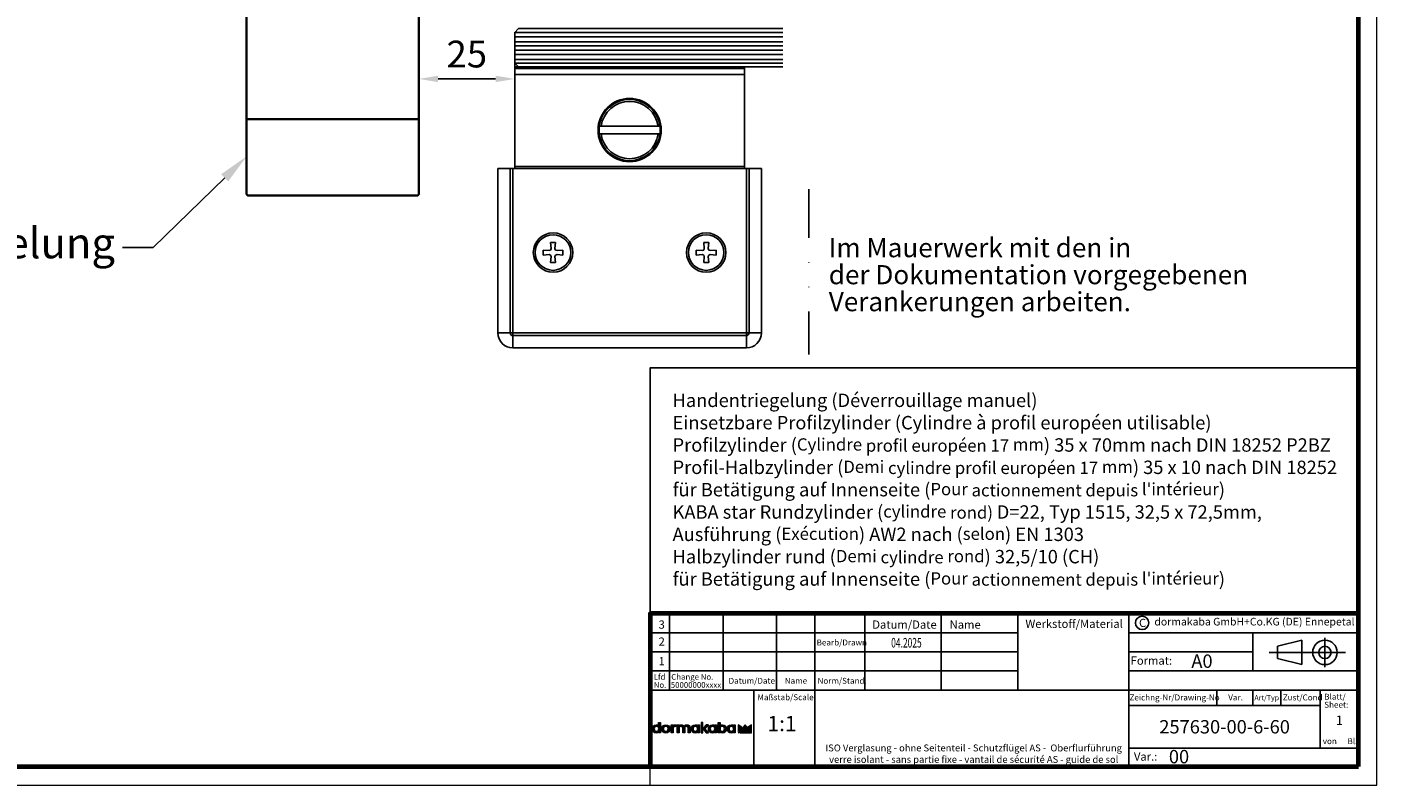
# Model space of a CAD drawing. Units: millimetres. Extents: x 0 to 1189, y 0 to 9375.
# Drawn here: x 836 to 1189, y 5863 to 6061 of the extents above; entities that cross this region are included whole.
import ezdxf
from ezdxf import colors
from ezdxf.entities.mleader import LeaderData, LeaderLine
from ezdxf.enums import TextEntityAlignment as Align
from ezdxf.math import Vec2, Vec3

# ---------------------------------------------------------------- set-up
doc = ezdxf.new("R2010")
doc.units = ezdxf.units.MM
doc.linetypes.add('GETRENNT', pattern=[31.75, 12.7, -6.35, 0, -6.35, 0, -6.35])
doc.linetypes.add('HIDDENNEW00', pattern=[4.5, 1.5, -1.5, 1.5])
for name, color, linetype in [('01_ZRahmen', 7, 'Continuous'), ('02_Bemaßung', 4, 'Continuous'), ('06_Beschriftung', 2, 'Continuous'), ('BLOCK SF AS DS Feststeller$0$BLOCK SF AS DS Feststeller$0$17_Schutzfluegel', 3, 'Continuous'), ('BLOCK SF AS DS Feststeller$0$BLOCK SF AS DS Feststeller$0$Konstruktion', 31, 'Continuous'), ('BLOCK SF AS DS Feststeller$0$Konstruktion', 31, 'Continuous'), ('Konstruktion', 31, 'Continuous'), ('Mass', 7, 'Continuous'), ('Schriftfeld', 7, 'Continuous'), ('Verschraubung', 41, 'GETRENNT')]:
    doc.layers.add(name, color=color, linetype=linetype)
doc.styles.add('ACANSGDT', font='amgdtans.shx')
doc.styles.add('Bemassungstext (DORMA)', font='isocpeur.ttf')
doc.styles.add('SLDTEXTSTYLE1', font='TXT', dxfattribs={"width": 0.605})
doc.styles.get("Standard").update_dxf_attribs({"font": 'arial.ttf'})
doc.dimstyles.new('DORMA', dxfattribs={"dimtxt": 3.5, "dimasz": 2.5, "dimexe": 2, "dimexo": 0, "dimgap": 1.5, "dimtad": 1, "dimdec": 8, "dimtxsty": 'Bemassungstext (DORMA)', "dimcen": 0.1, "dimclrt": 256, "dimadec": 8, "dimazin": 2, "dimtfac": 1, "dimtdec": 8, "dimtmove": 0, "dimatfit": 3, "dimfxl": 1, "dimtolj": 1, "dimarcsym": 0})

# ---------------------------------------------------------------- blocks, each defined once
blk = doc.blocks.new('Schriftfeld')
at = {"layer": 'Schriftfeld', "true_color": 0x003594}
h = blk.add_hatch(color=164, dxfattribs=at)
h.dxf.hatch_style = 2
edge = h.paths.add_edge_path()
edge.add_spline(control_points=[(-182.84, 10.71), (-182.99, 10.87), (-183.2, 10.96), (-183.45, 10.96), (-184.04, 10.96), (-184.48, 10.49), (-184.48, 9.87), (-184.48, 9.24), (-184.04, 8.77), (-183.45, 8.77), (-183.14, 8.77), (-182.98, 8.88), (-182.84, 9.05), (-182.84, 9.05), (-182.84, 8.83), (-182.84, 8.83), (-182.84, 8.83), (-182.34, 8.83), (-182.34, 8.83), (-182.34, 8.83), (-182.34, 11.53), (-182.34, 11.53), (-182.34, 11.53), (-182.84, 11.53), (-182.84, 11.53), (-182.84, 11.53), (-182.84, 10.71), (-182.84, 10.71)], knot_values=[0, 0, 0, 0, 1, 1, 1, 2, 2, 2, 3, 3, 3, 4, 4, 4, 5, 5, 5, 6, 6, 6, 7, 7, 7, 8, 8, 8, 9, 9, 9, 9], degree=3, periodic=0)
edge = h.paths.add_edge_path()
edge.add_spline(control_points=[(-183.39, 9.24), (-183.74, 9.24), (-183.98, 9.5), (-183.98, 9.87), (-183.98, 10.23), (-183.74, 10.49), (-183.39, 10.49), (-183.05, 10.49), (-182.81, 10.23), (-182.81, 9.87), (-182.81, 9.5), (-183.05, 9.24), (-183.39, 9.24)], knot_values=[0, 0, 0, 0, 1, 1, 1, 2, 2, 2, 3, 3, 3, 4, 4, 4, 4], degree=3, periodic=0)
h = blk.add_hatch(color=164, dxfattribs=at)
h.dxf.hatch_style = 2
edge = h.paths.add_edge_path()
edge.add_spline(control_points=[(-180.96, 10.96), (-181.59, 10.96), (-182.07, 10.49), (-182.07, 9.87), (-182.07, 9.24), (-181.59, 8.77), (-180.96, 8.77), (-180.32, 8.77), (-179.84, 9.24), (-179.84, 9.87), (-179.84, 10.49), (-180.32, 10.96), (-180.96, 10.96)], knot_values=[0, 0, 0, 0, 1, 1, 1, 2, 2, 2, 3, 3, 3, 4, 4, 4, 4], degree=3, periodic=0)
edge = h.paths.add_edge_path()
edge.add_spline(control_points=[(-180.96, 9.24), (-181.31, 9.24), (-181.56, 9.51), (-181.56, 9.87), (-181.56, 10.23), (-181.31, 10.49), (-180.96, 10.49), (-180.61, 10.49), (-180.35, 10.23), (-180.35, 9.87), (-180.35, 9.51), (-180.61, 9.24), (-180.96, 9.24)], knot_values=[0, 0, 0, 0, 1, 1, 1, 2, 2, 2, 3, 3, 3, 4, 4, 4, 4], degree=3, periodic=0)
h = blk.add_hatch(color=164, dxfattribs=at)
h.dxf.hatch_style = 2
edge = h.paths.add_edge_path()
edge.add_spline(control_points=[(-179.07, 10.73), (-179.07, 10.73), (-179.07, 10.9), (-179.07, 10.9), (-179.07, 10.9), (-179.56, 10.9), (-179.56, 10.9), (-179.56, 10.9), (-179.56, 8.83), (-179.56, 8.83), (-179.56, 8.83), (-179.06, 8.83), (-179.06, 8.83), (-179.06, 8.83), (-179.06, 9.97), (-179.06, 9.97), (-179.06, 10.28), (-178.88, 10.48), (-178.61, 10.48), (-178.5, 10.48), (-178.38, 10.46), (-178.29, 10.42), (-178.29, 10.42), (-178.18, 10.91), (-178.18, 10.91), (-178.27, 10.94), (-178.38, 10.96), (-178.51, 10.96), (-178.74, 10.96), (-178.93, 10.88), (-179.07, 10.73)], knot_values=[0, 0, 0, 0, 1, 1, 1, 2, 2, 2, 3, 3, 3, 4, 4, 4, 5, 5, 5, 6, 6, 6, 7, 7, 7, 8, 8, 8, 9, 9, 9, 10, 10, 10, 10], degree=3, periodic=0)
h = blk.add_hatch(color=164, dxfattribs=at)
h.dxf.hatch_style = 2
edge = h.paths.add_edge_path()
edge.add_spline(control_points=[(-175.43, 10.96), (-175.66, 10.96), (-175.98, 10.9), (-176.17, 10.62), (-176.32, 10.83), (-176.57, 10.96), (-176.87, 10.96), (-177.04, 10.96), (-177.29, 10.91), (-177.46, 10.71), (-177.46, 10.71), (-177.46, 10.9), (-177.46, 10.9), (-177.46, 10.9), (-177.95, 10.9), (-177.95, 10.9), (-177.95, 10.9), (-177.95, 8.83), (-177.95, 8.83), (-177.95, 8.83), (-177.46, 8.83), (-177.46, 8.83), (-177.46, 8.83), (-177.46, 9.98), (-177.46, 9.98), (-177.46, 10.33), (-177.21, 10.48), (-176.96, 10.48), (-176.68, 10.48), (-176.51, 10.3), (-176.51, 9.98), (-176.51, 9.98), (-176.51, 8.83), (-176.51, 8.83), (-176.51, 8.83), (-176.02, 8.83), (-176.02, 8.83), (-176.02, 8.83), (-176.02, 9.98), (-176.02, 9.98), (-176.02, 10.33), (-175.77, 10.48), (-175.52, 10.48), (-175.24, 10.48), (-175.08, 10.3), (-175.08, 9.98), (-175.08, 9.98), (-175.08, 8.83), (-175.08, 8.83), (-175.08, 8.83), (-174.58, 8.83), (-174.58, 8.83), (-174.58, 8.83), (-174.58, 10.13), (-174.58, 10.13), (-174.58, 10.62), (-174.93, 10.96), (-175.43, 10.96)], knot_values=[0, 0, 0, 0, 1, 1, 1, 2, 2, 2, 3, 3, 3, 4, 4, 4, 5, 5, 5, 6, 6, 6, 7, 7, 7, 8, 8, 8, 9, 9, 9, 10, 10, 10, 11, 11, 11, 12, 12, 12, 13, 13, 13, 14, 14, 14, 15, 15, 15, 16, 16, 16, 17, 17, 17, 18, 18, 18, 19, 19, 19, 19], degree=3, periodic=0)
h = blk.add_hatch(color=164, dxfattribs=at)
h.dxf.hatch_style = 2
edge = h.paths.add_edge_path()
edge.add_spline(control_points=[(-172.68, 10.69), (-172.81, 10.86), (-173, 10.96), (-173.29, 10.96), (-173.88, 10.96), (-174.32, 10.49), (-174.32, 9.87), (-174.32, 9.24), (-173.88, 8.77), (-173.29, 8.77), (-173, 8.77), (-172.81, 8.87), (-172.68, 9.05), (-172.68, 9.05), (-172.68, 8.83), (-172.68, 8.83), (-172.68, 8.83), (-172.18, 8.83), (-172.18, 8.83), (-172.18, 8.83), (-172.18, 10.9), (-172.18, 10.9), (-172.18, 10.9), (-172.68, 10.9), (-172.68, 10.9), (-172.68, 10.9), (-172.68, 10.69), (-172.68, 10.69)], knot_values=[0, 0, 0, 0, 1, 1, 1, 2, 2, 2, 3, 3, 3, 4, 4, 4, 5, 5, 5, 6, 6, 6, 7, 7, 7, 8, 8, 8, 9, 9, 9, 9], degree=3, periodic=0)
edge = h.paths.add_edge_path()
edge.add_spline(control_points=[(-173.23, 9.24), (-173.58, 9.24), (-173.82, 9.5), (-173.82, 9.87), (-173.82, 10.23), (-173.58, 10.49), (-173.23, 10.49), (-172.89, 10.49), (-172.65, 10.23), (-172.65, 9.87), (-172.65, 9.5), (-172.89, 9.24), (-173.23, 9.24)], knot_values=[0, 0, 0, 0, 1, 1, 1, 2, 2, 2, 3, 3, 3, 4, 4, 4, 4], degree=3, periodic=0)
h = blk.add_hatch(color=164, dxfattribs=at)
h.dxf.hatch_style = 2
h.paths.add_polyline_path([(-169.77, 10.9), (-170.4, 10.9), (-171.06, 10.14), (-171.25, 10.14), (-171.25, 11.53), (-171.74, 11.53), (-171.74, 8.83), (-171.25, 8.83), (-171.25, 9.68), (-171.07, 9.68), (-170.39, 8.83), (-169.76, 8.83), (-170.64, 9.92)])
h = blk.add_hatch(color=164, dxfattribs=at)
h.dxf.hatch_style = 2
edge = h.paths.add_edge_path()
edge.add_spline(control_points=[(-168.19, 10.69), (-168.33, 10.86), (-168.51, 10.96), (-168.8, 10.96), (-169.4, 10.96), (-169.84, 10.49), (-169.84, 9.87), (-169.84, 9.24), (-169.4, 8.77), (-168.8, 8.77), (-168.52, 8.77), (-168.33, 8.87), (-168.19, 9.05), (-168.19, 9.05), (-168.19, 8.83), (-168.19, 8.83), (-168.19, 8.83), (-167.7, 8.83), (-167.7, 8.83), (-167.7, 8.83), (-167.7, 10.9), (-167.7, 10.9), (-167.7, 10.9), (-168.19, 10.9), (-168.19, 10.9), (-168.19, 10.9), (-168.19, 10.69), (-168.19, 10.69)], knot_values=[0, 0, 0, 0, 1, 1, 1, 2, 2, 2, 3, 3, 3, 4, 4, 4, 5, 5, 5, 6, 6, 6, 7, 7, 7, 8, 8, 8, 9, 9, 9, 9], degree=3, periodic=0)
edge = h.paths.add_edge_path()
edge.add_spline(control_points=[(-168.75, 9.24), (-169.09, 9.24), (-169.33, 9.5), (-169.33, 9.87), (-169.33, 10.23), (-169.09, 10.49), (-168.75, 10.49), (-168.41, 10.49), (-168.17, 10.23), (-168.17, 9.87), (-168.17, 9.5), (-168.41, 9.24), (-168.75, 9.24)], knot_values=[0, 0, 0, 0, 1, 1, 1, 2, 2, 2, 3, 3, 3, 4, 4, 4, 4], degree=3, periodic=0)
h = blk.add_hatch(color=164, dxfattribs=at)
h.dxf.hatch_style = 2
edge = h.paths.add_edge_path()
edge.add_spline(control_points=[(-166.16, 10.96), (-166.4, 10.96), (-166.61, 10.87), (-166.76, 10.71), (-166.76, 10.71), (-166.76, 11.53), (-166.76, 11.53), (-166.76, 11.53), (-167.26, 11.53), (-167.26, 11.53), (-167.26, 11.53), (-167.26, 8.83), (-167.26, 8.83), (-167.26, 8.83), (-166.76, 8.83), (-166.76, 8.83), (-166.76, 8.83), (-166.76, 9.05), (-166.76, 9.05), (-166.63, 8.87), (-166.42, 8.77), (-166.16, 8.77), (-165.57, 8.77), (-165.12, 9.24), (-165.12, 9.87), (-165.12, 10.49), (-165.57, 10.96), (-166.16, 10.96)], knot_values=[0, 0, 0, 0, 1, 1, 1, 2, 2, 2, 3, 3, 3, 4, 4, 4, 5, 5, 5, 6, 6, 6, 7, 7, 7, 8, 8, 8, 9, 9, 9, 9], degree=3, periodic=0)
edge = h.paths.add_edge_path()
edge.add_spline(control_points=[(-166.21, 9.24), (-166.55, 9.24), (-166.79, 9.5), (-166.79, 9.87), (-166.79, 10.23), (-166.55, 10.49), (-166.21, 10.49), (-165.87, 10.49), (-165.63, 10.23), (-165.63, 9.87), (-165.63, 9.5), (-165.87, 9.24), (-166.21, 9.24)], knot_values=[0, 0, 0, 0, 1, 1, 1, 2, 2, 2, 3, 3, 3, 4, 4, 4, 4], degree=3, periodic=0)
h = blk.add_hatch(color=164, dxfattribs=at)
h.dxf.hatch_style = 2
edge = h.paths.add_edge_path()
edge.add_spline(control_points=[(-163.29, 10.69), (-163.42, 10.86), (-163.61, 10.96), (-163.9, 10.96), (-164.49, 10.96), (-164.93, 10.49), (-164.93, 9.87), (-164.93, 9.24), (-164.49, 8.77), (-163.9, 8.77), (-163.61, 8.77), (-163.42, 8.87), (-163.29, 9.05), (-163.29, 9.05), (-163.29, 8.83), (-163.29, 8.83), (-163.29, 8.83), (-162.79, 8.83), (-162.79, 8.83), (-162.79, 8.83), (-162.79, 10.9), (-162.79, 10.9), (-162.79, 10.9), (-163.29, 10.9), (-163.29, 10.9), (-163.29, 10.9), (-163.29, 10.69), (-163.29, 10.69)], knot_values=[0, 0, 0, 0, 1, 1, 1, 2, 2, 2, 3, 3, 3, 4, 4, 4, 5, 5, 5, 6, 6, 6, 7, 7, 7, 8, 8, 8, 9, 9, 9, 9], degree=3, periodic=0)
edge = h.paths.add_edge_path()
edge.add_spline(control_points=[(-163.84, 9.24), (-164.19, 9.24), (-164.43, 9.5), (-164.43, 9.87), (-164.43, 10.23), (-164.19, 10.49), (-163.84, 10.49), (-163.5, 10.49), (-163.26, 10.23), (-163.26, 9.87), (-163.26, 9.5), (-163.5, 9.24), (-163.84, 9.24)], knot_values=[0, 0, 0, 0, 1, 1, 1, 2, 2, 2, 3, 3, 3, 4, 4, 4, 4], degree=3, periodic=0)
at = {"layer": 'Schriftfeld', "true_color": 0xe4002b}
h = blk.add_hatch(color=242, dxfattribs=at)
h.dxf.hatch_style = 2
h.paths.add_polyline_path([(-162.05, 10.9), (-162.05, 9.21), (-161.13, 10.28)])
h = blk.add_hatch(color=242, dxfattribs=at)
h.dxf.hatch_style = 2
h.paths.add_polyline_path([(-160.26, 10.9), (-162.05, 8.83), (-159.79, 10.37)])
h = blk.add_hatch(color=242, dxfattribs=at)
h.dxf.hatch_style = 2
h.paths.add_polyline_path([(-161.6, 8.83), (-158.56, 8.83), (-158.56, 10.9)])
at = {"layer": '01_ZRahmen', "color": 7}
for p, q in [((-180, 20), (-180, 40)), ((-166, 20), (-166, 40)), ((-152, 40), (-152, 20)), ((-142, 40), (-142, 0)), ((-129, 40), (-129, 20)), ((-109, 40), (-109, 20)), ((-89, 40), (-89, 20)), ((-60, 0), (-60, 40)), ((-142, 35), (-185, 35)), ((-142, 35), (-89, 35)), ((0, 35), (-60, 35)), ((-27.66, 25), (-27.66, 35)), ((-142, 30), (-185, 30)), ((-142, 30), (-89, 30)), ((-27.66, 30), (-60, 30)), ((-142, 25), (-185, 25)), ((-142, 25), (-89, 25)), ((-60, 25), (0, 25)), ((0, 20), (-185, 20)), ((-158, 0), (-158, 20)), ((-37.06, 20), (-37.06, 16)), ((-27.66, 20), (-27.66, 16)), ((-20.28, 20), (-20.28, 16)), ((-10, 20), (-10, 4.82)), ((-10, 16), (-60, 16)), ((0, 4.82), (-60, 4.82)), ((-185, 0), (0, 0)), ((-185, 0), (0, 0))]:
    blk.add_line(p, q, dxfattribs=at)
at = {"layer": '01_ZRahmen'}
for p, q in [((-14.81, 33.05), (-21.21, 31.45)), ((-14.81, 26.65), (-14.81, 33.05)), ((-8.79, 33.69), (-8.79, 26.01)), ((-23.34, 29.85), (-3.4, 29.85)), ((-21.21, 31.45), (-21.21, 28.25)), ((-21.21, 28.25), (-14.81, 26.65))]:
    blk.add_line(p, q, dxfattribs=at)
at = {"layer": '01_ZRahmen', "color": 7, "lineweight": 70}
blk.add_lwpolyline([(0, 0), (0, 40), (-185, 40), (-185, 0)], close=True, dxfattribs=at)
at = {"layer": '01_ZRahmen'}
for centre, radius in [((-56.54, 37.55), 1.75), ((-8.79, 29.85), 3.2), ((-8.79, 29.85), 1.6)]:
    blk.add_circle(centre, radius, dxfattribs=at)
at = {"layer": 'Schriftfeld', "color": 164, "lineweight": 0, "true_color": 0x003594}
blk.add_lwpolyline([(-169.77, 10.9), (-170.4, 10.9), (-171.06, 10.14), (-171.25, 10.14), (-171.25, 11.53), (-171.74, 11.53), (-171.74, 8.83), (-171.25, 8.83), (-171.25, 9.68), (-171.07, 9.68), (-170.39, 8.83), (-169.76, 8.83), (-170.64, 9.92), (-169.77, 10.9)], dxfattribs=at)
at = {"layer": 'Schriftfeld', "color": 242, "lineweight": 0, "true_color": 0xe4002b}
for points in [[(-162.05, 10.9), (-162.05, 9.21), (-161.13, 10.28), (-162.05, 10.9)], [(-160.26, 10.9), (-162.05, 8.83), (-159.79, 10.37), (-160.26, 10.9)], [(-161.6, 8.83), (-158.56, 8.83), (-158.56, 10.9), (-161.6, 8.83)]]:
    blk.add_lwpolyline(points, dxfattribs=at)
at = {"layer": 'Schriftfeld', "color": 164, "lineweight": 0, "true_color": 0x003594}
for points, knots in [([(-182.84, 10.71), (-182.99, 10.87), (-183.2, 10.96), (-183.45, 10.96), (-184.04, 10.96), (-184.48, 10.49), (-184.48, 9.87), (-184.48, 9.24), (-184.04, 8.77), (-183.45, 8.77), (-183.14, 8.77), (-182.98, 8.88), (-182.84, 9.05), (-182.84, 9.05), (-182.84, 8.83), (-182.84, 8.83), (-182.84, 8.83), (-182.34, 8.83), (-182.34, 8.83), (-182.34, 8.83), (-182.34, 11.53), (-182.34, 11.53), (-182.34, 11.53), (-182.84, 11.53), (-182.84, 11.53), (-182.84, 11.53), (-182.84, 10.71), (-182.84, 10.71)], [0, 0, 0, 0, 1, 1, 1, 2, 2, 2, 3, 3, 3, 4, 4, 4, 5, 5, 5, 6, 6, 6, 7, 7, 7, 8, 8, 8, 9, 9, 9, 9]), ([(-180.96, 10.96), (-181.59, 10.96), (-182.07, 10.49), (-182.07, 9.87), (-182.07, 9.24), (-181.59, 8.77), (-180.96, 8.77), (-180.32, 8.77), (-179.84, 9.24), (-179.84, 9.87), (-179.84, 10.49), (-180.32, 10.96), (-180.96, 10.96)], [0, 0, 0, 0, 1, 1, 1, 2, 2, 2, 3, 3, 3, 4, 4, 4, 4]), ([(-179.07, 10.73), (-179.07, 10.73), (-179.07, 10.9), (-179.07, 10.9), (-179.07, 10.9), (-179.56, 10.9), (-179.56, 10.9), (-179.56, 10.9), (-179.56, 8.83), (-179.56, 8.83), (-179.56, 8.83), (-179.06, 8.83), (-179.06, 8.83), (-179.06, 8.83), (-179.06, 9.97), (-179.06, 9.97), (-179.06, 10.28), (-178.88, 10.48), (-178.61, 10.48), (-178.5, 10.48), (-178.38, 10.46), (-178.29, 10.42), (-178.29, 10.42), (-178.18, 10.91), (-178.18, 10.91), (-178.27, 10.94), (-178.38, 10.96), (-178.51, 10.96), (-178.74, 10.96), (-178.93, 10.88), (-179.07, 10.73)], [0, 0, 0, 0, 1, 1, 1, 2, 2, 2, 3, 3, 3, 4, 4, 4, 5, 5, 5, 6, 6, 6, 7, 7, 7, 8, 8, 8, 9, 9, 9, 10, 10, 10, 10]), ([(-175.43, 10.96), (-175.66, 10.96), (-175.98, 10.9), (-176.17, 10.62), (-176.32, 10.83), (-176.57, 10.96), (-176.87, 10.96), (-177.04, 10.96), (-177.29, 10.91), (-177.46, 10.71), (-177.46, 10.71), (-177.46, 10.9), (-177.46, 10.9), (-177.46, 10.9), (-177.95, 10.9), (-177.95, 10.9), (-177.95, 10.9), (-177.95, 8.83), (-177.95, 8.83), (-177.95, 8.83), (-177.46, 8.83), (-177.46, 8.83), (-177.46, 8.83), (-177.46, 9.98), (-177.46, 9.98), (-177.46, 10.33), (-177.21, 10.48), (-176.96, 10.48), (-176.68, 10.48), (-176.51, 10.3), (-176.51, 9.98), (-176.51, 9.98), (-176.51, 8.83), (-176.51, 8.83), (-176.51, 8.83), (-176.02, 8.83), (-176.02, 8.83), (-176.02, 8.83), (-176.02, 9.98), (-176.02, 9.98), (-176.02, 10.33), (-175.77, 10.48), (-175.52, 10.48), (-175.24, 10.48), (-175.08, 10.3), (-175.08, 9.98), (-175.08, 9.98), (-175.08, 8.83), (-175.08, 8.83), (-175.08, 8.83), (-174.58, 8.83), (-174.58, 8.83), (-174.58, 8.83), (-174.58, 10.13), (-174.58, 10.13), (-174.58, 10.62), (-174.93, 10.96), (-175.43, 10.96)], [0, 0, 0, 0, 1, 1, 1, 2, 2, 2, 3, 3, 3, 4, 4, 4, 5, 5, 5, 6, 6, 6, 7, 7, 7, 8, 8, 8, 9, 9, 9, 10, 10, 10, 11, 11, 11, 12, 12, 12, 13, 13, 13, 14, 14, 14, 15, 15, 15, 16, 16, 16, 17, 17, 17, 18, 18, 18, 19, 19, 19, 19]), ([(-172.68, 10.69), (-172.81, 10.86), (-173, 10.96), (-173.29, 10.96), (-173.88, 10.96), (-174.32, 10.49), (-174.32, 9.87), (-174.32, 9.24), (-173.88, 8.77), (-173.29, 8.77), (-173, 8.77), (-172.81, 8.87), (-172.68, 9.05), (-172.68, 9.05), (-172.68, 8.83), (-172.68, 8.83), (-172.68, 8.83), (-172.18, 8.83), (-172.18, 8.83), (-172.18, 8.83), (-172.18, 10.9), (-172.18, 10.9), (-172.18, 10.9), (-172.68, 10.9), (-172.68, 10.9), (-172.68, 10.9), (-172.68, 10.69), (-172.68, 10.69)], [0, 0, 0, 0, 1, 1, 1, 2, 2, 2, 3, 3, 3, 4, 4, 4, 5, 5, 5, 6, 6, 6, 7, 7, 7, 8, 8, 8, 9, 9, 9, 9]), ([(-168.19, 10.69), (-168.33, 10.86), (-168.51, 10.96), (-168.8, 10.96), (-169.4, 10.96), (-169.84, 10.49), (-169.84, 9.87), (-169.84, 9.24), (-169.4, 8.77), (-168.8, 8.77), (-168.52, 8.77), (-168.33, 8.87), (-168.19, 9.05), (-168.19, 9.05), (-168.19, 8.83), (-168.19, 8.83), (-168.19, 8.83), (-167.7, 8.83), (-167.7, 8.83), (-167.7, 8.83), (-167.7, 10.9), (-167.7, 10.9), (-167.7, 10.9), (-168.19, 10.9), (-168.19, 10.9), (-168.19, 10.9), (-168.19, 10.69), (-168.19, 10.69)], [0, 0, 0, 0, 1, 1, 1, 2, 2, 2, 3, 3, 3, 4, 4, 4, 5, 5, 5, 6, 6, 6, 7, 7, 7, 8, 8, 8, 9, 9, 9, 9]), ([(-166.16, 10.96), (-166.4, 10.96), (-166.61, 10.87), (-166.76, 10.71), (-166.76, 10.71), (-166.76, 11.53), (-166.76, 11.53), (-166.76, 11.53), (-167.26, 11.53), (-167.26, 11.53), (-167.26, 11.53), (-167.26, 8.83), (-167.26, 8.83), (-167.26, 8.83), (-166.76, 8.83), (-166.76, 8.83), (-166.76, 8.83), (-166.76, 9.05), (-166.76, 9.05), (-166.63, 8.87), (-166.42, 8.77), (-166.16, 8.77), (-165.57, 8.77), (-165.12, 9.24), (-165.12, 9.87), (-165.12, 10.49), (-165.57, 10.96), (-166.16, 10.96)], [0, 0, 0, 0, 1, 1, 1, 2, 2, 2, 3, 3, 3, 4, 4, 4, 5, 5, 5, 6, 6, 6, 7, 7, 7, 8, 8, 8, 9, 9, 9, 9]), ([(-163.29, 10.69), (-163.42, 10.86), (-163.61, 10.96), (-163.9, 10.96), (-164.49, 10.96), (-164.93, 10.49), (-164.93, 9.87), (-164.93, 9.24), (-164.49, 8.77), (-163.9, 8.77), (-163.61, 8.77), (-163.42, 8.87), (-163.29, 9.05), (-163.29, 9.05), (-163.29, 8.83), (-163.29, 8.83), (-163.29, 8.83), (-162.79, 8.83), (-162.79, 8.83), (-162.79, 8.83), (-162.79, 10.9), (-162.79, 10.9), (-162.79, 10.9), (-163.29, 10.9), (-163.29, 10.9), (-163.29, 10.9), (-163.29, 10.69), (-163.29, 10.69)], [0, 0, 0, 0, 1, 1, 1, 2, 2, 2, 3, 3, 3, 4, 4, 4, 5, 5, 5, 6, 6, 6, 7, 7, 7, 8, 8, 8, 9, 9, 9, 9]), ([(-183.39, 9.24), (-183.74, 9.24), (-183.98, 9.5), (-183.98, 9.87), (-183.98, 10.23), (-183.74, 10.49), (-183.39, 10.49), (-183.05, 10.49), (-182.81, 10.23), (-182.81, 9.87), (-182.81, 9.5), (-183.05, 9.24), (-183.39, 9.24)], [0, 0, 0, 0, 1, 1, 1, 2, 2, 2, 3, 3, 3, 4, 4, 4, 4]), ([(-180.96, 9.24), (-181.31, 9.24), (-181.56, 9.51), (-181.56, 9.87), (-181.56, 10.23), (-181.31, 10.49), (-180.96, 10.49), (-180.61, 10.49), (-180.35, 10.23), (-180.35, 9.87), (-180.35, 9.51), (-180.61, 9.24), (-180.96, 9.24)], [0, 0, 0, 0, 1, 1, 1, 2, 2, 2, 3, 3, 3, 4, 4, 4, 4]), ([(-173.23, 9.24), (-173.58, 9.24), (-173.82, 9.5), (-173.82, 9.87), (-173.82, 10.23), (-173.58, 10.49), (-173.23, 10.49), (-172.89, 10.49), (-172.65, 10.23), (-172.65, 9.87), (-172.65, 9.5), (-172.89, 9.24), (-173.23, 9.24)], [0, 0, 0, 0, 1, 1, 1, 2, 2, 2, 3, 3, 3, 4, 4, 4, 4]), ([(-168.75, 9.24), (-169.09, 9.24), (-169.33, 9.5), (-169.33, 9.87), (-169.33, 10.23), (-169.09, 10.49), (-168.75, 10.49), (-168.41, 10.49), (-168.17, 10.23), (-168.17, 9.87), (-168.17, 9.5), (-168.41, 9.24), (-168.75, 9.24)], [0, 0, 0, 0, 1, 1, 1, 2, 2, 2, 3, 3, 3, 4, 4, 4, 4]), ([(-166.21, 9.24), (-166.55, 9.24), (-166.79, 9.5), (-166.79, 9.87), (-166.79, 10.23), (-166.55, 10.49), (-166.21, 10.49), (-165.87, 10.49), (-165.63, 10.23), (-165.63, 9.87), (-165.63, 9.5), (-165.87, 9.24), (-166.21, 9.24)], [0, 0, 0, 0, 1, 1, 1, 2, 2, 2, 3, 3, 3, 4, 4, 4, 4]), ([(-163.84, 9.24), (-164.19, 9.24), (-164.43, 9.5), (-164.43, 9.87), (-164.43, 10.23), (-164.19, 10.49), (-163.84, 10.49), (-163.5, 10.49), (-163.26, 10.23), (-163.26, 9.87), (-163.26, 9.5), (-163.5, 9.24), (-163.84, 9.24)], [0, 0, 0, 0, 1, 1, 1, 2, 2, 2, 3, 3, 3, 4, 4, 4, 4])]:
    blk.add_open_spline(points, degree=3, knots=knots, dxfattribs=at)
at = {"layer": '01_ZRahmen', "attachment_point": 1}
for s, insert, char_height in [(' dormakaba GmbH+Co.KG (DE) Ennepetal', (-53.95, 38.88), 2), ('3', (-182.83, 38.19), 2.15), ('Datum/Date', (-127.02, 38.19), 2.15), ('Name', (-106.82, 38.19), 2.15), ('Werkstoff/Material', (-87.03, 38.39), 2.15), ('2', (-182.83, 33.75), 2.15), ('Bearb/Drawn', (-141.56, 33.21), 1.55), ('1', (-182.83, 28.63), 2.15), ('Format:', (-59.54, 28.78), 2.15), ('Lfd', (-184.1, 24.21), 1.5), ('No.', (-184.1, 22.1), 1.5), ('50000000xxxx', (-179.64, 22.1), 1.5), ('Datum/Date', (-164.55, 23.2), 1.55), ('Name', (-149.88, 23.2), 1.55), ('Norm/Stand.', (-141.32, 23.2), 1.55), ('Maßstab/Scale', (-157.03, 18.9), 1.55), ('Zeichng-Nr/Drawing-No', (-59.85, 18.85), 1.55), ('Var.', (-34.05, 18.85), 1.55), ('Art/Typ', (-27.23, 18.68), 1.35), ('Zust/Cond', (-19.81, 18.85), 1.55), ('Blatt/', (-8.98, 19.06), 1.55), ('Sheet:', (-8.98, 16.94), 1.55), ('von', (-9.36, 7.43), 1.55), ('Bl.', (-2.92, 7.43), 1.55), ('Var.:', (-58.68, 3.7), 2.15)]:
    blk.add_mtext(s, dxfattribs=dict(at, insert=insert, char_height=char_height))
for s, insert, char_height, style in [('C', (-57.36, 38.63), 2.15, 'ACANSGDT'), ('Change No.', (-179.52, 24.21), 1.5, 'SLDTEXTSTYLE1')]:
    blk.add_mtext(s, dxfattribs=dict(at, insert=insert, char_height=char_height, style=style))
blk = doc.blocks.new('DIN A0_ZRahmen')
at = {"layer": '01_ZRahmen', "color": 1, "lineweight": 20}
blk.add_line((998.8, 0), (998.8, 4.8), dxfattribs=at)
blk.add_lwpolyline([(1188.6, 0), (1188.6, 840.6), (0, 840.6), (0, 0)], close=True, dxfattribs=at)
at = {"layer": '01_ZRahmen', "lineweight": 70}
blk.add_lwpolyline([(1183.8, 4.8), (1183.8, 835.8), (19.8, 835.8), (19.8, 4.8)], close=True, dxfattribs=at)
at = {"layer": '01_ZRahmen'}
blk.add_blockref('Schriftfeld', (1183.8, 4.8), dxfattribs=at)
at = {"layer": '01_ZRahmen', "color": 1}
blk.add_text('A0', height=3.5, dxfattribs=at).set_placement((1140.11, 30.61))
blk = doc.blocks.new('BLOCK SF AS DS Feststeller$0$BLOCK SF AS DS Feststeller$0$BLOCK SF AS SA Feststeller')
at = {"color": 2, "linetype": 'Continuous'}
for p, q in [((-70, -10.4), (-70, -9)), ((-70, -10.4), (-10, -10.4)), ((-70, -10.4), (-70, -12)), ((-69.9, -10), (-69.9, -10.4)), ((-69.9, -10), (-10.1, -10)), ((-10.1, -10), (-10.1, -10.4)), ((-10, -10.4), (-10, -10)), ((-10, -10.4), (-10, -12)), ((-10, -12), (-70, -12)), ((-70, -36), (-70, -12)), ((-10, -36), (-10, -12)), ((-47.43, -25.5), (-47.94, -25.5)), ((-47.94, -25.5), (-47.94, -27.5)), ((-47.94, -27.5), (-47.43, -27.5)), ((-32.57, -25.5), (-47.43, -25.5)), ((-47.43, -27.5), (-32.57, -27.5)), ((-32.06, -25.5), (-32.57, -25.5)), ((-32.57, -27.5), (-32.06, -27.5)), ((-32.06, -25.5), (-32.06, -27.5)), ((-70, -36), (-70, -36.5)), ((-10, -36), (-70, -36)), ((-10, -36.5), (-10, -36))]:
    blk.add_line(p, q, dxfattribs=at)
at = {"color": 8, "linetype": 'Continuous'}
for p, q in [((-74.41, -79.5), (-74.41, -36.5)), ((-74.41, -36.5), (-71.21, -36.5)), ((-71.21, -36.5), (-70.5, -36.5)), ((-71.21, -79.5), (-71.21, -36.5)), ((-9.5, -36.5), (-70.5, -36.5)), ((-70.5, -36.5), (-70.5, -79.5)), ((-8.79, -36.5), (-9.5, -36.5)), ((-9.5, -79.5), (-9.5, -36.5)), ((-5.59, -36.5), (-8.79, -36.5)), ((-8.79, -79.5), (-8.79, -36.5)), ((-5.59, -79.5), (-5.59, -36.5)), ((-59.35, -55.9), (-60.65, -55.9)), ((-60.65, -55.9), (-60.51, -57.46)), ((-59.49, -57.46), (-59.35, -55.9)), ((-19.35, -55.9), (-20.65, -55.9)), ((-20.65, -55.9), (-20.51, -57.46)), ((-19.49, -57.46), (-19.35, -55.9)), ((-61.04, -57.99), (-62.6, -57.85)), ((-62.6, -57.85), (-62.6, -59.15)), ((-62.6, -59.15), (-61.04, -59.01)), ((-60.65, -57.85), (-61.04, -57.99)), ((-61.04, -59.01), (-60.65, -59.15)), ((-60.51, -57.46), (-60.65, -57.85)), ((-60.65, -59.15), (-60.51, -59.54)), ((-60.51, -59.54), (-60.65, -61.1)), ((-59.35, -57.85), (-59.49, -57.46)), ((-59.49, -59.54), (-59.35, -59.15)), ((-59.35, -61.1), (-59.49, -59.54)), ((-58.96, -57.99), (-59.35, -57.85)), ((-59.35, -59.15), (-58.96, -59.01)), ((-57.4, -57.85), (-58.96, -57.99)), ((-58.96, -59.01), (-57.4, -59.15)), ((-57.4, -59.15), (-57.4, -57.85)), ((-21.04, -57.99), (-22.6, -57.85)), ((-22.6, -57.85), (-22.6, -59.15)), ((-22.6, -59.15), (-21.04, -59.01)), ((-20.65, -57.85), (-21.04, -57.99)), ((-21.04, -59.01), (-20.65, -59.15)), ((-20.51, -57.46), (-20.65, -57.85)), ((-20.65, -59.15), (-20.51, -59.54)), ((-20.51, -59.54), (-20.65, -61.1)), ((-19.35, -57.85), (-19.49, -57.46)), ((-19.49, -59.54), (-19.35, -59.15)), ((-19.35, -61.1), (-19.49, -59.54)), ((-18.96, -57.99), (-19.35, -57.85)), ((-19.35, -59.15), (-18.96, -59.01)), ((-17.4, -57.85), (-18.96, -57.99)), ((-18.96, -59.01), (-17.4, -59.15)), ((-17.4, -59.15), (-17.4, -57.85)), ((-60.65, -61.1), (-59.35, -61.1)), ((-20.65, -61.1), (-19.35, -61.1)), ((-74.41, -79.5), (-71.21, -79.5)), ((-71.21, -79.5), (-70.5, -79.5)), ((-70.5, -79.5), (-9.5, -79.5)), ((-70.5, -80.21), (-70.5, -79.5)), ((-70.5, -80.21), (-9.5, -80.21)), ((-70.5, -83.41), (-70.5, -80.21)), ((-8.79, -79.5), (-9.5, -79.5)), ((-9.5, -80.21), (-9.5, -79.5)), ((-9.5, -83.41), (-9.5, -80.21)), ((-5.59, -79.5), (-8.79, -79.5)), ((-70.5, -83.41), (-9.5, -83.41))]:
    blk.add_line(p, q, dxfattribs=at)
at = {"color": 2, "linetype": 'Continuous'}
blk.add_circle((-40, -26.5), 8.25, dxfattribs=at)
at = {"color": 8, "linetype": 'Continuous'}
for centre, radius in [((-60, -58.5), 5.15), ((-60, -58.5), 4.65), ((-20, -58.5), 5.15), ((-20, -58.5), 4.65)]:
    blk.add_circle(centre, radius, dxfattribs=at)
at = {"color": 2, "linetype": 'Continuous'}
for radius, start, end in [(8, 7.1808, 172.8192), (7.5, 7.6623, 172.3377), (8, 172.8192, 187.1808), (8, 187.1808, 352.8192), (7.5, 187.6623, 352.3377), (8, 352.8192, 7.1808)]:
    blk.add_arc((-40, -26.5), radius, start, end, dxfattribs=at)
at = {"color": 8, "linetype": 'Continuous'}
for centre, radius, start, end in [((-70.5, -79.5), 3.91, 180, 270), ((-70.5, -79.5), 0.707, 180, 270), ((-9.5, -79.5), 3.91, 270, 0), ((-9.5, -79.5), 0.707, 270, 0)]:
    blk.add_arc(centre, radius, start, end, dxfattribs=at)
at = {"layer": 'BLOCK SF AS DS Feststeller$0$BLOCK SF AS DS Feststeller$0$17_Schutzfluegel', "color": 1, "linetype": 'Continuous', "lineweight": 25}
for p, q in [((0, -1), (-70, -1)), ((-70, -2.18), (0, -2.18)), ((-70, -3.42), (0, -3.42)), ((-70, -4.46), (0, -4.46)), ((-70, -5.59), (0, -5.59)), ((-70, -6.73), (0, -6.73)), ((-70, -8.07), (0, -8.07)), ((-70, -9), (0, -9))]:
    blk.add_line(p, q, dxfattribs=at)
at = {"layer": 'BLOCK SF AS DS Feststeller$0$BLOCK SF AS DS Feststeller$0$17_Schutzfluegel', "color": 7, "linetype": 'Continuous', "lineweight": 25}
blk.add_lwpolyline([(0, -10), (-69, -10), (-70, -9), (-70, -1), (-69, 0), (0, 0)], dxfattribs=at)
blk = doc.blocks.new('BLOCK SF AS DS Feststeller$0$BLOCK SF AS SA Feststeller')
at = {"layer": 'BLOCK SF AS DS Feststeller$0$BLOCK SF AS DS Feststeller$0$Konstruktion'}
blk.add_blockref('BLOCK SF AS DS Feststeller$0$BLOCK SF AS DS Feststeller$0$BLOCK SF AS SA Feststeller', (0, 0), dxfattribs=at)
blk = doc.blocks.new('BLOCK SF AS DS Feststeller')
at = {"layer": 'BLOCK SF AS DS Feststeller$0$Konstruktion'}
blk.add_blockref('BLOCK SF AS DS Feststeller$0$BLOCK SF AS SA Feststeller', (0, 0), dxfattribs=at)
blk = doc.blocks.new('*D371')
at = {"layer": 'Defpoints', "color": 0, "transparency": 16777216}
for p in [(963.4, 6047.48), (938.36, 6045.41), (963.4, 6045.61)]:
    blk.add_point(p, dxfattribs=at)
at = {"layer": 'Mass', "color": 0, "lineweight": -2, "transparency": 16777216}
for p, q in [((938.36, 6045.41), (938.36, 6051.48)), ((963.4, 6045.61), (963.4, 6051.48)), ((943.36, 6047.48), (958.4, 6047.48))]:
    blk.add_line(p, q, dxfattribs=at)
at = {"layer": 'Mass', "color": 0, "transparency": 16777216}
for points in [[(943.36, 6048.31), (943.36, 6046.65), (938.36, 6047.48)], [(958.4, 6048.31), (958.4, 6046.65), (963.4, 6047.48)]]:
    blk.add_solid(points, dxfattribs=at)
at = {"layer": 'Mass', "transparency": 16777216, "insert": (950.88, 6053.98), "char_height": 7, "attachment_point": 5, "style": 'Bemassungstext (DORMA)'}
blk.add_mtext('\\A1;25', dxfattribs=at)
blk = doc.blocks.new('Hinweis')
at = {"layer": '06_Beschriftung', "color": 2, "char_height": 5, "attachment_point": 1, "style": 'Bemassungstext (DORMA)'}
for s, insert in [('Im Mauerwerk mit den in', (1083.36, 758.2)), ('der Dokumentation vorgegebenen ', (1083.36, 751.14)), ('Verankerungen arbeiten.', (1083.36, 744.09))]:
    blk.add_mtext(s, dxfattribs=dict(at, insert=insert))
blk = doc.blocks.new('Datum')
at = {"layer": '01_ZRahmen', "color": 1, "width": 0.646875}
blk.add_text('04.2025', height=2.5, dxfattribs=at).set_placement((6.92, 3.62), align=Align.TOP_LEFT)

msp = doc.modelspace()

# ---------------------------------------------------------------- linework, layer by layer
at = {"color": 7, "lineweight": 35}
for p, q in [((893.36305499, 6036.97952299), (893.36305499, 6064.47952284)), ((938.36305305, 6036.97952299), (938.36305305, 6064.47952284)), ((893.36305499, 6036.97952299), (938.36305305, 6036.97952299)), ((893.36305499, 6017.47952445), (893.36305499, 6036.97952299)), ((938.36305305, 6036.97952299), (938.36305305, 6017.47952445)), ((937.86305332, 6016.97952284), (893.86305332, 6016.97952284))]:
    msp.add_line(p, q, dxfattribs=at)
at = {"color": 7, "linetype": 'HIDDENNEW00', "lineweight": 35}
for centre, start, end in [((893.86305332, 6017.47952284), 180, 270), ((937.86305332, 6017.47952284), 270, 0)]:
    msp.add_arc(centre, 0.5, start, end, dxfattribs=at)
at = {"layer": '01_ZRahmen'}
msp.add_lwpolyline([(998.8, 5907.79995), (1183.8, 5907.79995), (1183.8, 5972.02268686), (998.8, 5972.02268686)], close=True, dxfattribs=at)
at = {"layer": 'Verschraubung', "color": 41}
msp.add_line((1040.24837786, 6018.63680222), (1040.24837786, 5975.45550891), dxfattribs=at)

# ---------------------------------------------------------------- block references
at = {"layer": '01_ZRahmen'}
msp.add_blockref('DIN A0_ZRahmen', (0, 5862.99995), dxfattribs=at)
at = {"layer": '06_Beschriftung'}
msp.add_blockref('Hinweis', (-37.94609536, 5247.693304), dxfattribs=at)
at = {"layer": 'Konstruktion'}
for name, p in [('BLOCK SF AS DS Feststeller', (1033.39834316, 6060.61479772)), ('Datum', (1054.8, 5897.79995))]:
    msp.add_blockref(name, p, dxfattribs=at)

# ---------------------------------------------------------------- texts
at = {"layer": '01_ZRahmen', "color": 1}
msp.add_text('1:1', height=4, dxfattribs=at).set_placement((1033.20640304, 5877.06233285), align=Align.CENTER)
msp.add_text('1', height=2.5, dxfattribs=at).set_placement((1177.81305081, 5881.14782893), align=Align.TOP_LEFT)
msp.add_text('00', height=3.5, dxfattribs=at).set_placement((1134.2408, 5870.4113117), align=Align.MIDDLE_LEFT)
at = {"layer": '01_ZRahmen', "attachment_point": 5}
for s, width, insert, char_height in [('257630-00-6-60', 50, (1148.8, 5878.21131), 3.5), ('ISO Verglasung - ohne Seitenteil - Schutzflügel AS -  Oberflurführung\\Pverre isolant - sans partie fixe - vantail de sécurité AS - guide de sol', 92.8658001816, (1083.27422666, 5871.1819026), 1.8)]:
    msp.add_mtext_dynamic_manual_height_columns(s, width=width, gutter_width=12.5, heights=[0], dxfattribs=dict(at, insert=insert, char_height=char_height))
at = {"layer": '02_Bemaßung', "insert": (1004.6200898, 5965.25392335), "char_height": 3.5, "attachment_point": 1}
msp.add_mtext_dynamic_manual_height_columns("Handentriegelung (Déverrouillage manuel) \\PEinsetzbare Profilzylinder (Cylindre à profil européen utilisable)\\PProfilzylinder ({\\fCalibri|b0|i0|c0|p34;\\H0.91667x;Cylindre profil européen 17 mm}) 35 x 70mm nach DIN 18252 P2BZ\\PProfil-Halbzylinder ({\\fCalibri|b0|i0|c0|p34;\\H0.91667x;Demi cylindre profil européen 17 mm}) 35 x 10 nach DIN 18252 \\Pfür Betätigung auf Innenseite ({\\fCalibri|b0|i0|c0|p34;\\H0.91667x;Pour actionnement depuis l'intérieur})\\PKABA star Rundzylinder ({\\fCalibri|b0|i0|c0|p34;\\H0.91667x;cylindre rond) }D=22, Typ 1515, 32,5 x 72,5mm,\\PAusführung ({\\fCalibri|b0|i0|c0|p34;\\H0.91667x;Exécution}) AW2 nach ({\\fCalibri|b0|i0|c0|p34;\\H0.91667x;selon}) EN 1303\\PHalbzylinder rund ({\\fCalibri|b0|i0|c0|p34;\\H0.91667x;Demi cylindre rond}) 32,5/10 (CH) {\\fCalibri|b0|i0|c0|p34;\\H0.91667x;\\P}für Betätigung auf Innenseite ({\\fCalibri|b0|i0|c0|p34;\\H0.91667x;Pour actionnement depuis l'intérieur\\fArial|b0|i0|c0|p34;\\H1.09091x;)}\\P\\P\\P{\\fMarkPro|b0|i0|c0|p0;\\H0.91667x; }", width=287.2474444592, gutter_width=12.5, heights=[0], dxfattribs=at)

# ---------------------------------------------------------------- dimensions: what is measured, and where the dimension line sits
at = {"layer": 'Mass'}
dim = msp.add_linear_dim(base=(963.3983445, 6047.48078211), p1=(938.36305305, 6045.41157298), p2=(963.3983445, 6045.61479713), dimstyle='DORMA', override={"dimscale": 2, "dimdec": 0}, dxfattribs=at)
dim.commit()
dim.dimension.update_dxf_attribs({"geometry": '*D371', "text_midpoint": (950.88069878, 6053.98078211)})

# ---------------------------------------------------------------- leaders
ml = msp.add_multileader_mtext('Standard', dxfattribs=at)
ml.set_content('Handentriegelung', color=256)
ml.set_leader_properties()
ml.build(insert=Vec2(0, 0))
ml.multileader.update_dxf_attribs({"arrow_head_size": 8})
ctx = ml.context
ctx.base_point, ctx.char_height, ctx.arrow_head_size, ctx.plane_origin = Vec3(770.39488378, 6003.43248992), 8, 8, Vec3(893.36305499, 6027.22952372)
ctx.text_align_type = 2
notes = []
notes.append((ctx, [(0, (1, 1, 0), (868.9869711, 6003.43248992), (-1, 0), 8, [(0, [(893.36305499, 6027.22952372)], 0, [])])]))
ctx.mtext.insert, ctx.mtext.alignment, ctx.mtext.flow_direction = Vec3(858.9869711, 6008.608479), 3, 5
for ctx, leaders in notes:
    for number, flags, end, landing, length, lines in leaders:
        leader = LeaderData()
        leader.index, (leader.has_last_leader_line, leader.has_dogleg_vector, leader.attachment_direction) = number, flags
        leader.last_leader_point, leader.dogleg_vector, leader.dogleg_length = Vec3(end), Vec3(landing), length
        for number, points, colour, breaks in lines:
            line = LeaderLine()
            line.index, line.vertices, line.color, line.breaks = number, Vec3.list(points), colors.encode_raw_color(colour), breaks
            leader.lines.append(line)
        ctx.leaders.append(leader)

doc.saveas('drawing.dxf')
